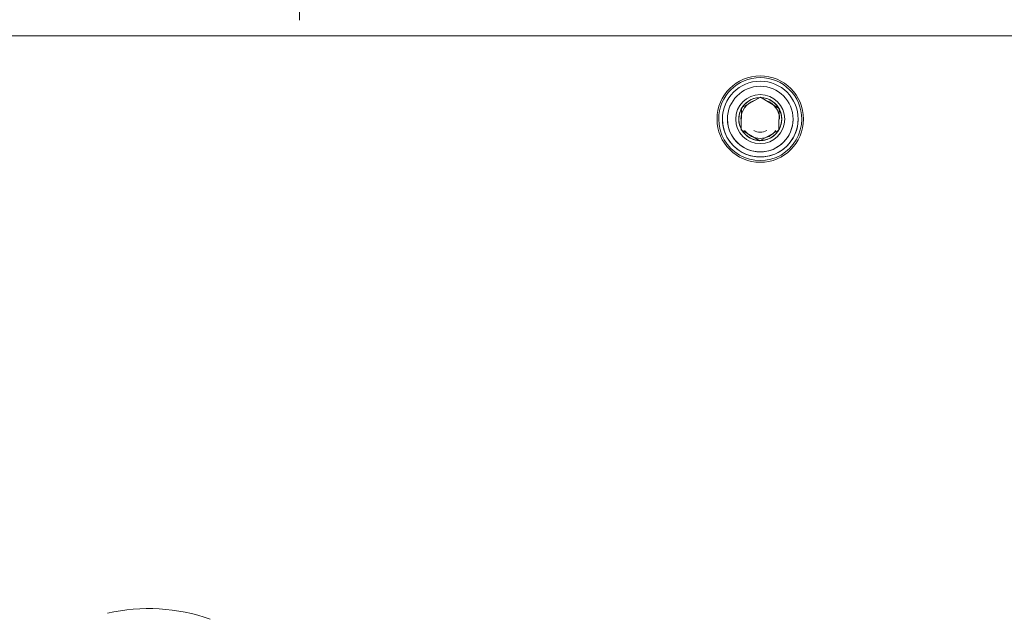
# Model space of a CAD drawing. Units: metres. Extents: x -3 to 228, y -17 to 9.
# Drawn here: x 64 to 64, y -15 to -14 of the extents above; entities that cross this region are included whole.
import ezdxf

# ---------------------------------------------------------------- set-up
doc = ezdxf.new("R2010")
doc.units = ezdxf.units.M
for name, color, linetype, lineweight in [('CS-INSTAL', 1, 'Continuous', 9), ('CS-SOLID 252-1', 252, 'Continuous', 9), ('Importaciones en familias', 7, 'Continuous', 9)]:
    doc.layers.add(name, color=color, linetype=linetype, lineweight=lineweight)

# ---------------------------------------------------------------- blocks, each defined once
blk = doc.blocks.new('URREA-RIO-2211B1 - 2211B-Bloque_dwg-V11-PLANTA BAJA ARQUITECTONICA PERMISOS')
at = {"layer": 'Importaciones en familias'}
for p, q in [((-0.05552247363610268, -0.3237941672881562), (-0.05724651119745931, -0.3247578626822243)), ((-0.05724651119745931, -0.3247578626822243), (-0.05552247363607538, -0.323794167288141)), ((-0.05382587016259777, -0.3248053799163416), (-0.05552247363609643, -0.3237941672881458)), ((-0.05552247363609646, -0.3237941672881458), (-0.05382587016261271, -0.3248053799163327)), ((-0.05724651119746228, -0.324757862682219), (-0.05727394528536255, -0.3267327707044958)), ((-0.05727394528536255, -0.3267327707044957), (-0.05724651119746237, -0.3247578626822255)), ((-0.05385330425050938, -0.3267802879385898), (-0.05382587016260951, -0.3248053799163414)), ((-0.05382587016260951, -0.3248053799163414), (-0.05385330425050969, -0.3267802879386117)), ((-0.05727394528537388, -0.3267327707044956), (-0.05557734181192325, -0.3277439833326766)), ((-0.05557734181192323, -0.3277439833326766), (-0.0572739452853838, -0.3267327707044898)), ((-0.05557734181192587, -0.327743983332681), (-0.05385330425050825, -0.3267802879385917)), ((-0.05385330425050825, -0.3267802879385917), (-0.05557734181191536, -0.3277439833326751)), ((0.1214133442917178, -0.3333368342518952), (-0.1221818593469095, -0.3333368342518952)), ((-0.1221818593469095, -0.3333368342518952), (0.1214133442917102, -0.3333368342518952))]:
    blk.add_line(p, q, dxfattribs=at)
for centre, radius, start, end in [((-8.60523255141743e-06, -0.2644699277483085), 0.01686820343188001, 250.5993764685318, 282.7904619894886), ((-0.05554990772398583, -0.3257690753104043), 0.003924023154836301, 2.544443745170813e-13, 180.0000000000002), ((-0.05554990772398583, -0.3257690753104043), 0.003769745661692064, 2.671665932429354e-13, 180.0000000000003), ((-0.05554990772401425, -0.3257690753104043), 0.003439890427951186, 359.9999999999995, 179.9999999999998), ((-0.05554990772401425, -0.3257690753104043), 0.003439890427951171, 1.144999685326866e-13, 180.0000000000001), ((-0.05554990772401425, -0.3257690753104043), 0.002981238370891042, 359.9999999999994, 179.9999999999998), ((-0.05554990772401425, -0.3257690753104043), 0.00298123837089102, 1.304027419400042e-13, 180.0000000000001), ((-0.05554990772398583, -0.3257690753104043), 0.002226970730174874, 0, 180), ((-0.05554990772398583, -0.3257690753104043), 0.001949271242486153, 2.8943047601318e-13, 180.0000000000003), ((-0.05554990772398583, -0.3257690753104043), 0.001949271242486276, 3.053332494204976e-13, 180.0000000000003), ((-0.05554990772398583, -0.3257690753104043), 0.001949271242486148, 2.989721400575706e-13, 180.0000000000003), ((-0.05554990772398583, -0.3257690753104043), 0.001949271242486264, 3.085138041019611e-13, 180.0000000000003), ((-0.05554990772398583, -0.3257690753104043), 0.00194927124248561, 3.053332494204976e-13, 180.0000000000003), ((-0.05554990772398583, -0.3257690753104043), 0.001949271242485753, 2.989721400575706e-13, 180.0000000000003), ((-0.05554990772398583, -0.3257690753104043), 0.00194927124248561, 3.053332494204976e-13, 180.0000000000003), ((-0.05554990772398583, -0.3257690753104043), 0.001949271242485733, 2.973818627168388e-13, 180.0000000000003), ((-0.05554990772398583, -0.3257690753104043), 0.00194927124248561, 3.053332494204976e-13, 180.0000000000003), ((-0.05554990772398583, -0.3257690753104043), 0.001949271242486276, 3.053332494204976e-13, 180.0000000000003), ((-0.05554990772398583, -0.3257690753104043), 0.001949271242485717, 35.99999999999968, 180), ((-0.05554990772398583, -0.3257690753104043), 0.001949271242486166, 0, 180), ((-0.05554990772398583, -0.3257690753104043), 0.001949271242485735, 0, 180), ((-0.05554990772398583, -0.3257690753104043), 0.001949271242485624, 0, 180), ((-0.05554990772398583, -0.3257690753104043), 0.001949271242486277, 0, 180), ((-0.05554990772398583, -0.3257690753104043), 0.001949271242486159, 0, 180), ((-0.05554990772398583, -0.3257690753104043), 0.001949271242485735, 0, 180), ((-0.05554990772398583, -0.3257690753104043), 0.001949271242485624, 0, 180), ((-0.05554990772398583, -0.3257690753104043), 0.001949271242486283, 0, 180), ((-0.05554990772398583, -0.3257690753104043), 0.001949271242485624, 0, 180), ((-0.05554990772398583, -0.3257690753104043), 0.001949271242486874, 40.00000000000003, 140), ((-0.05554990772398583, -0.3257690753104043), 0.00175859786613981, 36.00000000000037, 143.9999999999996), ((-0.05554990772398583, -0.3257690753104043), 0.001949271242485707, 35.99999999999842, 108.0000000000004), ((-0.05554990772398583, -0.3257690753104043), 0.001949271242485671, 144.0000000000005, 180.0000000000003), ((-0.05554990772398583, -0.3257690753104043), 0.001949271242486887, 159.9999999999996, 180), ((-0.05554990772398583, -0.3257690753104043), 0.00118485114739136, 60.00000000000049, 120.0000000000001), ((-0.05554990772398583, -0.3257690753104043), 0.00194927124248688, 0, 20.00000000000026), ((-0.05554990772398583, -0.3257690753104043), 0.003924023154836337, 180, 0), ((-0.05554990772398583, -0.3257690753104043), 0.003769745661692085, 179.9999999999999, 359.9999999999996), ((-0.05554990772401425, -0.3257690753104043), 0.003439890427951172, 180, 5.088887490341627e-14), ((-0.05554990772401425, -0.3257690753104043), 0.003439890427951193, 179.9999999999998, 359.9999999999994), ((-0.05554990772401425, -0.3257690753104043), 0.002981238370891016, 180, 5.088887490341627e-14), ((-0.05554990772401425, -0.3257690753104043), 0.002981238370891046, 179.9999999999997, 359.9999999999994), ((-0.05554990772398583, -0.3257690753104043), 0.002226970730174857, 180.0000000000002, 1.526666247102488e-13), ((-0.05554990772398583, -0.3257690753104043), 0.00194927124248688, 180, 259.9999999999998), ((-0.05554990772398583, -0.3257690753104043), 0.001949271242485645, 180, 224.9999999999999), ((-0.05554990772398583, -0.3257690753104043), 0.001949271242485749, 180, 224.9999999999987), ((-0.05554990772398583, -0.3257690753104043), 0.001949271242486152, 180, 224.9999999999996), ((-0.05554990772398583, -0.3257690753104043), 0.001949271242486277, 180, 224.9999999999993), ((-0.05554990772398583, -0.3257690753104043), 0.001949271242485645, 180, 224.9999999999999), ((-0.05554990772398583, -0.3257690753104043), 0.001949271242486277, 180, 224.9999999999993), ((-0.05554990772398583, -0.3257690753104043), 0.001949271242486152, 180, 224.9999999999996), ((-0.05554990772398583, -0.3257690753104043), 0.001949271242485749, 180, 224.9999999999987), ((-0.05554990772398583, -0.3257690753104043), 0.001949271242485645, 180, 224.9999999999999), ((-0.05554990772398583, -0.3257690753104043), 0.001949271242486277, 180, 224.9999999999993), ((-0.05554990772398583, -0.3257690753104043), 0.001949271242485721, 180, 216.0000000000007), ((-0.05554990772398583, -0.3257690753104043), 0.001949271242485741, 180, 252.0111437360566), ((-0.05554990772398583, -0.3257690753104043), 0.001949271242485651, 180, 225.0000000000005), ((-0.05554990772398583, -0.3257690753104043), 0.001949271242485744, 180, 225.0000000000004), ((-0.05554990772398583, -0.3257690753104043), 0.001949271242486715, 180, 225.0000000000004), ((-0.05554990772398583, -0.3257690753104043), 0.001949271242485744, 180, 225.0000000000004), ((-0.05554990772398583, -0.3257690753104043), 0.001949271242486161, 180, 224.9999999999999), ((-0.05554990772398583, -0.3257690753104043), 0.001949271242486809, 180, 225.0000000000011), ((-0.05554990772398583, -0.3257690753104043), 0.001949271242486161, 180, 224.9999999999999), ((-0.05554990772398583, -0.3257690753104043), 0.001949271242486284, 180, 224.9999999999999), ((-0.05554990772398583, -0.3257690753104043), 0.001949271242485721, 180, 245.1823180242758), ((-0.05554990772398583, -0.3257690753104043), 0.001758597866139813, 180, 251.9999999999997), ((-0.05554990772398583, -0.3257690753104043), 0.001949271242486881, 279.9999999999996, 0), ((-0.05554990772398583, -0.3257690753104043), 0.001758597866139811, 287.9999999999994, 0), ((-0.05554990772398583, -0.3257690753104043), 0.001949271242485741, 287.9434688541282, 1.987846675914698e-13), ((-0.05554990772398583, -0.3257690753104043), 0.001949271242485721, 294.7686353067847, 0), ((-0.05554990772398583, -0.3257690753104043), 0.001949271242485672, 294.7686353067847, 2.035554996136651e-13), ((-0.05554990772398583, -0.3257690753104043), 0.001949271242485646, 314.9999999999995, 0), ((-0.05554990772398583, -0.3257690753104043), 0.001949271242485744, 314.9999999999995, 0), ((-0.05554990772398583, -0.3257690753104043), 0.001949271242486151, 314.9999999999997, 0), ((-0.05554990772398583, -0.3257690753104043), 0.001949271242486279, 314.9999999999997, 0), ((-0.05554990772398583, -0.3257690753104043), 0.001949271242485646, 314.9999999999995, 0), ((-0.05554990772398583, -0.3257690753104043), 0.001949271242486279, 314.9999999999997, 0), ((-0.05554990772398583, -0.3257690753104043), 0.001949271242486151, 314.9999999999997, 0), ((-0.05554990772398583, -0.3257690753104043), 0.001949271242485744, 314.9999999999995, 0), ((-0.05554990772398583, -0.3257690753104043), 0.001949271242485646, 314.9999999999995, 0), ((-0.05554990772398583, -0.3257690753104043), 0.001949271242486279, 314.9999999999997, 0), ((-0.05554990772398583, -0.3257690753104043), 0.001949271242485616, 314.9999999999995, 2.035554996136651e-13), ((-0.05554990772398583, -0.3257690753104043), 0.001949271242485741, 315.0000000000008, 1.987846675914698e-13), ((-0.05554990772398583, -0.3257690753104043), 0.001949271242486711, 315.000000000001, 2.035554996136651e-13), ((-0.05554990772398583, -0.3257690753104043), 0.001949271242485741, 315.0000000000008, 1.987846675914698e-13), ((-0.05554990772398583, -0.3257690753104043), 0.001949271242486156, 314.9999999999997, 2.035554996136651e-13), ((-0.05554990772398583, -0.3257690753104043), 0.001949271242486781, 315.0000000000004, 2.035554996136651e-13), ((-0.05554990772398583, -0.3257690753104043), 0.001949271242486156, 314.9999999999997, 2.035554996136651e-13), ((-0.05554990772398583, -0.3257690753104043), 0.001949271242486272, 315.0000000000002, 1.90833280887811e-13), ((-0.05554990772398583, -0.3257690753104043), 0.001949271242485718, 251.9999999999995, 287.9999999999998), ((-0.05554990772398583, -0.3257690753104043), 0.001949271242485722, 251.9999999999998, 288.0000000000001)]:
    blk.add_arc(centre, radius, start, end, dxfattribs=at)
blk = doc.blocks.new('URREA-RIO-2211B1 - Accesorios_baño-1602423-PLANTA BAJA ARQUITECTONICA PERMISOS')
at = {"rotation": 180}
blk.add_blockref('URREA-RIO-2211B1 - 2211B-Bloque_dwg-V11-PLANTA BAJA ARQUITECTONICA PERMISOS', (0.124999999999992, 0.09723651023458979), dxfattribs=at)

msp = doc.modelspace()

# ---------------------------------------------------------------- hatches: boundary and pattern name
at = {"layer": 'CS-SOLID 252-1'}
h = msp.add_hatch(dxfattribs=at)
h.set_pattern_fill('FP_7', color=256, style=0, pattern_type=2)
h.set_pattern_definition([(0, (41.40198389101123, -36.565), (0, 0.1), []), (90, (41.40198389101123, -36.565), (-0.1, 6.123233995736766e-18), [])])
h.paths.add_polyline_path([(64.08428456841524, -14.82000000000011), (64.41198389101122, -14.82000000000011), (64.41198389101122, -13.22), (64.06334963348363, -13.22), (64.06334963348363, -13.23000000000097), (64.01834963348362, -13.23000000000097), (64.01914438354058, -13.28000000000097), (64.02834963348363, -13.28000000000097), (64.02834963348363, -13.32000000000097), (63.94834963348363, -13.32000000000097), (63.94834963348363, -13.28000000000097), (63.95834963348363, -13.28000000000097), (63.95834963348363, -13.23000000000097), (63.91334963348363, -13.23000000000097), (63.91334963348363, -13.22), (63.56198389101122, -13.22), (63.56198389101122, -14.82000000000011), (63.96504126676666, -14.82000000000011), (63.96341018437168, -14.81327310316225), (63.9780745804495, -14.81235340965508), (63.97799174119501, -14.81199906967043), (63.97441170708296, -14.81199906967043), (63.97441170708296, -14.62038572105012), (63.86548389101124, -14.6202314775441), (63.86548389101124, -14.47797425733293), (64.11198389101123, -14.47804558427574), (64.11198389101122, -14.62038572105012), (64.0022875598843, -14.62038572105012), (64.00141177053627, -14.81199906967043), (63.99870752577222, -14.81265923054056), (64.00048423916529, -14.8129500333422), (64.00365922440345, -14.81272736400639), (64.00534332863954, -14.81327310316226), (64.00534332863954, -14.81454713665408), (64.00806613904861, -14.81356259946387), (64.00832256579615, -14.81327310316226), (64.01255974561462, -14.81327310316226), (64.01325767753775, -14.82000000000011), (64.01914438354058, -14.82000000000011)])
h.paths.add_polyline_path([(63.93356824081483, -14.61480545435585), (63.93645601332916, -14.61081344601428), (63.93291557632071, -14.60857833799407), (63.93068032392696, -14.61191753746798), (63.93291226037623, -14.61414947391726)])
h.paths.add_polyline_path([(64.04389954120762, -14.61480545435585), (64.04678745809544, -14.61081359038776), (64.04324687810087, -14.6085783366067), (64.04101176869325, -14.61191768184147), (64.04372406866274, -14.61462998181096)])
h.paths.add_polyline_path([(63.93359567490268, -14.6133404719502), (63.93291557632071, -14.61022740278548), (63.93422410255658, -14.60961814145673), (63.93513530200975, -14.61242282065589), (63.93363868850975, -14.61331483490341)])
h.paths.add_polyline_path([(64.04389954120762, -14.61331356663575), (64.04233248001267, -14.6113655639279), (64.04455552164617, -14.60961836908359), (64.04493941455088, -14.61237677655613), (64.04397664566952, -14.6132201319243)])
h.paths.add_polyline_path([(64.10237767848278, -14.59477764786427), (64.10526559537064, -14.59078578389621), (64.10171257553785, -14.58856296995332), (64.09948990596843, -14.5918898753499), (64.1022757558034, -14.59467572518488)])
h.paths.add_polyline_path([(63.87509010353964, -14.59477764786427), (63.87797787605398, -14.5907856395227), (63.87443412310104, -14.58855384744695), (63.87165021311169, -14.59133775743632), (63.87498818086025, -14.59467572518488)])
h.paths.add_polyline_path([(64.10235024439488, -14.59331266545858), (64.10084438288231, -14.59023525964787), (64.10303365892136, -14.589590562592), (64.10394473967773, -14.59242138107221), (64.10236450705355, -14.59330469297656)])
h.paths.add_polyline_path([(63.87506266945173, -14.59331266545857), (63.87352304234466, -14.59025413380041), (63.87569005202139, -14.5894831091688), (63.87628581299423, -14.59262895773398), (63.87507693211042, -14.59330469297655)])
h.paths.add_polyline_path([(64.10237767848278, -14.51046211137469), (64.10526559537064, -14.50647024740663), (64.10220366288414, -14.50375634611745), (64.09948990596843, -14.50757433886032), (64.10172181674102, -14.50980624963291)])
h.paths.add_polyline_path([(63.87509010353964, -14.51046211137468), (63.87797787605398, -14.50647010303312), (63.87443743904552, -14.5042349950129), (63.87165021311169, -14.50702222094673), (63.87506750656985, -14.51043951440489)])
h.paths.add_polyline_path([(64.10237767848278, -14.50897149192224), (64.1008106172878, -14.50601100831851), (64.10408832903886, -14.50702222094673), (64.10297787505351, -14.50887678894315), (64.10245478294468, -14.50887678894315)])
h.paths.add_polyline_path([(63.87509010353964, -14.50897022365461), (63.87406312494068, -14.50602031029484), (63.87680075409571, -14.50702222094673), (63.87569030011036, -14.50887678894315), (63.87516720800153, -14.50887678894315)])
h.paths.add_polyline_path([(63.93356824081484, -14.49043430488307), (63.93645601332916, -14.48644229654151), (63.93290313786987, -14.48421962697213), (63.93068032392696, -14.4875463879952), (63.93339267072876, -14.490258734797)])
h.paths.add_polyline_path([(64.04389954120762, -14.49043430488307), (64.04678745809544, -14.48644244091498), (64.04323443826266, -14.48421962697214), (64.04101176869325, -14.48754653236869), (64.04324367946583, -14.48977844314127)])
h.paths.add_polyline_path([(63.93356926106648, -14.48894368543063), (63.93200117961985, -14.48699441445512), (63.93446280773258, -14.4857047609028), (63.93460811415811, -14.4880056270833), (63.93364534527673, -14.48884898245153)])
h.paths.add_polyline_path([(64.04389954120762, -14.48894368543061), (64.04233248001267, -14.48699441445512), (64.04456908440626, -14.48527322914325), (64.04493941455091, -14.4880056270833), (64.04397664566952, -14.48884898245152)])

# ---------------------------------------------------------------- block references
at = {"layer": 'CS-INSTAL'}
msp.add_blockref('URREA-RIO-2211B1 - Accesorios_baño-1602423-PLANTA BAJA ARQUITECTONICA PERMISOS', (63.86334963348361, -14.9100000000001), dxfattribs=at)

doc.saveas('drawing.dxf')
